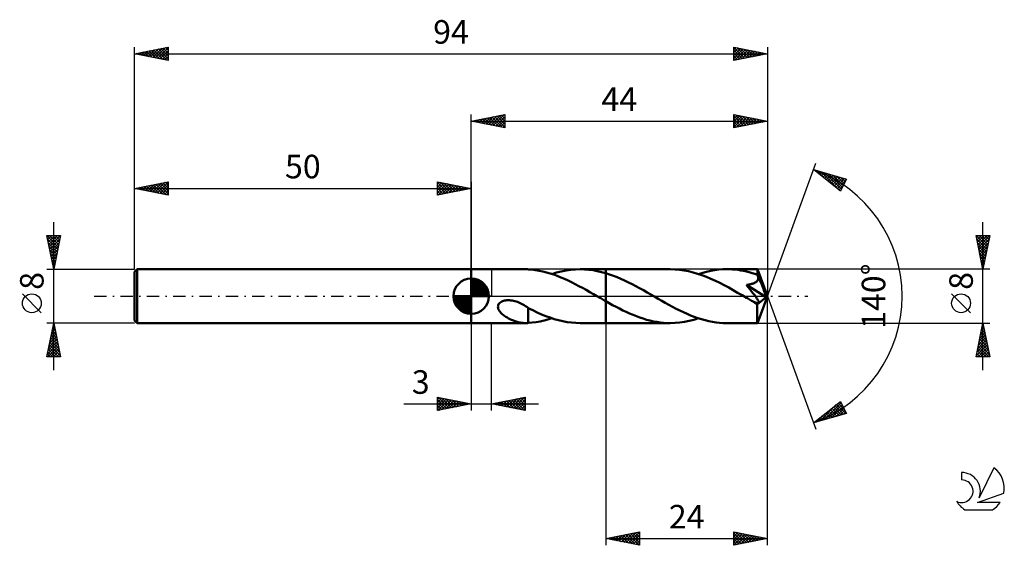
# Model space of a CAD drawing. Units: millimetres. Extents: x -17 to 129, y -37 to 41.
import ezdxf
from ezdxf.enums import TextEntityAlignment as Align

# ---------------------------------------------------------------- set-up
doc = ezdxf.new("R2010")
doc.units = ezdxf.units.MM
doc.header["$LTSCALE"] = 4.6
doc.linetypes.add('LONGDASH_DASH', pattern=[0.85, 0.4, -0.2, 0.05, -0.2])
for name, color, linetype in [('1', 4, 'CONTINUOUS'), ('2', 7, 'CONTINUOUS'), ('4', 2, 'LONGDASH_DASH'), ('CUT', 1, 'CONTINUOUS'), ('NOCUT', 7, 'CONTINUOUS'), ('SK1', 4, 'CONTINUOUS'), ('SK2', 7, 'CONTINUOUS'), ('SK4', 2, 'LONGDASH_DASH'), ('SK6', 5, 'CONTINUOUS')]:
    doc.layers.add(name, color=color, linetype=linetype)
doc.styles.get("Standard").update_dxf_attribs({"font": 'Monospac821 BT'})

msp = doc.modelspace()

# ---------------------------------------------------------------- linework, layer by layer
at = {"layer": '1', "color": 4, "linetype": 'CONTINUOUS', "lineweight": 50}
for p, q in [((50, 4), (58.09, 4)), ((50, -4), (50, 4)), ((58.13, 4), (58.06, 4)), ((58.2, 4), (58.13, 4)), ((58.27, 4), (58.2, 4)), ((58.34, 3.99), (58.27, 4)), ((58.41, 3.99), (58.34, 3.99)), ((58.48, 3.98), (58.41, 3.99)), ((59.02, 3.94), (58.48, 3.98)), ((58.48, 3.98), (58.48, 3.98)), ((59.57, 3.87), (59.02, 3.94)), ((60.11, 3.78), (59.57, 3.87)), ((60.65, 3.67), (60.11, 3.78)), ((61.18, 3.53), (60.65, 3.67)), ((61.72, 3.38), (61.18, 3.53)), ((62.25, 3.2), (61.72, 3.38)), ((61.99, 3.29), (62.68, 3.5)), ((62.78, 3.01), (62.25, 3.2)), ((62.68, 3.5), (63.38, 3.68)), ((63.31, 2.79), (62.78, 3.01)), ((63.38, 3.68), (64.08, 3.82)), ((64.08, 3.82), (64.78, 3.92)), ((64.78, 3.92), (65.48, 3.98)), ((65.48, 3.98), (66.18, 4)), ((66.82, 3.98), (66.18, 4)), ((66.18, 4), (70, 4)), ((67.46, 3.93), (66.82, 3.98)), ((68.09, 3.85), (67.46, 3.93)), ((68.73, 3.73), (68.09, 3.85)), ((69.36, 3.59), (68.73, 3.73)), ((70, 3.41), (69.36, 3.59)), ((79.57, 4), (70, 4)), ((70, 4), (70, 4)), ((70, 3.41), (70, 4)), ((70, -4), (70, 4)), ((70.56, 3.23), (70, 3.41)), ((70, 3.41), (70, 3.41)), ((71.11, 3.03), (70.56, 3.23)), ((71.67, 2.81), (71.11, 3.03)), ((80.25, 3.98), (79.57, 4)), ((80.93, 3.92), (80.25, 3.98)), ((81.6, 3.83), (80.93, 3.92)), ((82.27, 3.7), (81.6, 3.83)), ((82.95, 3.54), (82.27, 3.7)), ((83.61, 3.34), (82.95, 3.54)), ((84.27, 3.12), (83.61, 3.34)), ((83.78, 3.29), (84.38, 3.47)), ((84.93, 2.87), (84.27, 3.12)), ((84.38, 3.47), (84.97, 3.63)), ((84.97, 3.63), (85.57, 3.76)), ((85.57, 3.76), (86.18, 3.87)), ((86.18, 3.87), (86.77, 3.94)), ((86.77, 3.94), (87.37, 3.99)), ((87.37, 3.99), (87.97, 4)), ((88.39, 3.99), (87.97, 4)), ((92.51, 4), (87.97, 4)), ((88.81, 3.97), (88.39, 3.99)), ((89.22, 3.94), (88.81, 3.97)), ((89.64, 3.89), (89.22, 3.94)), ((90.05, 3.82), (89.64, 3.89)), ((90.46, 3.75), (90.05, 3.82)), ((90.88, 3.65), (90.46, 3.75)), ((91.29, 3.55), (90.88, 3.65)), ((91.71, 3.43), (91.29, 3.55)), ((92.13, 3.31), (91.71, 3.43)), ((92.54, 3.16), (92.13, 3.31)), ((92.51, 3.98), (92.51, 4)), ((94, 0), (92.51, 4)), ((92.51, 4), (92.51, 4)), ((92.51, 4), (92.51, 4)), ((92.51, 4), (92.51, 4)), ((92.51, 4), (92.51, 4)), ((92.51, 4), (92.51, 4)), ((92.51, 4), (92.51, 4)), ((92.52, 3.96), (92.51, 3.98)), ((92.52, 3.92), (92.52, 3.96)), ((92.53, 3.88), (92.52, 3.92)), ((92.53, 3.83), (92.53, 3.88)), ((92.53, 3.77), (92.53, 3.83)), ((92.54, 3.7), (92.53, 3.77)), ((92.54, 3.63), (92.54, 3.7)), ((92.54, 3.55), (92.54, 3.63)), ((94, 0), (92.54, 3.55)), ((92.54, 3.16), (92.54, 3.55)), ((92.55, 3.15), (92.54, 3.16)), ((92.56, 3.13), (92.55, 3.15)), ((92.57, 3.11), (92.56, 3.13)), ((92.57, 3.09), (92.57, 3.11)), ((92.58, 3.08), (92.57, 3.09)), ((92.59, 3.06), (92.58, 3.08)), ((92.59, 3.04), (92.59, 3.06)), ((92.61, 2.96), (92.59, 3.04)), ((93.14, 1.73), (92.59, 3.04)), ((92.63, 2.88), (92.61, 2.96)), ((63.85, 2.57), (63.31, 2.79)), ((64.39, 2.32), (63.85, 2.57)), ((64.92, 2.06), (64.39, 2.32)), ((65.45, 1.79), (64.92, 2.06)), ((65.99, 1.51), (65.45, 1.79)), ((66.53, 1.22), (65.99, 1.51)), ((72.23, 2.57), (71.67, 2.81)), ((72.79, 2.32), (72.23, 2.57)), ((73.35, 2.05), (72.79, 2.32)), ((73.9, 1.77), (73.35, 2.05)), ((74.46, 1.48), (73.9, 1.77)), ((75.02, 1.17), (74.46, 1.48)), ((85.59, 2.59), (84.93, 2.87)), ((86.26, 2.29), (85.59, 2.59)), ((86.91, 1.96), (86.26, 2.29)), ((87.57, 1.62), (86.91, 1.96)), ((88.24, 1.27), (87.57, 1.62)), ((90.87, 1.67), (90.99, 1.68)), ((90.98, 1.52), (90.87, 1.67)), ((93.79, -0.17), (90.87, 1.67)), ((91.1, 1.38), (90.98, 1.52)), ((90.99, 1.68), (91.11, 1.7)), ((91.11, 1.7), (91.22, 1.72)), ((91.22, 1.72), (91.33, 1.74)), ((91.33, 1.74), (91.44, 1.76)), ((91.44, 1.76), (91.54, 1.79)), ((91.54, 1.79), (91.64, 1.81)), ((91.64, 1.81), (91.73, 1.84)), ((91.73, 1.84), (91.83, 1.87)), ((91.83, 1.87), (91.92, 1.9)), ((91.92, 1.9), (92.01, 1.94)), ((92.01, 1.94), (92.09, 1.98)), ((92.09, 1.98), (92.18, 2.02)), ((92.18, 2.02), (92.26, 2.07)), ((92.26, 2.07), (92.33, 2.12)), ((92.33, 2.12), (92.4, 2.18)), ((92.4, 2.18), (92.46, 2.24)), ((92.46, 2.24), (92.51, 2.31)), ((92.51, 2.31), (92.56, 2.38)), ((92.56, 2.38), (92.59, 2.46)), ((92.59, 2.46), (92.62, 2.54)), ((92.62, 2.54), (92.63, 2.62)), ((92.64, 2.79), (92.63, 2.88)), ((92.63, 2.62), (92.64, 2.71)), ((92.64, 2.71), (92.64, 2.79)), ((93.39, 1.11), (93.14, 1.73)), ((67.07, 0.93), (66.53, 1.22)), ((67.6, 0.62), (67.07, 0.93)), ((68.14, 0.31), (67.6, 0.62)), ((68.68, 0), (68.14, 0.31)), ((68.75, -0.04), (68.68, 0)), ((75.57, 0.87), (75.02, 1.17)), ((76.12, 0.55), (75.57, 0.87)), ((76.67, 0.24), (76.12, 0.55)), ((77.2, -0.07), (76.67, 0.24)), ((88.9, 0.9), (88.24, 1.27)), ((89.56, 0.52), (88.9, 0.9)), ((90.22, 0.14), (89.56, 0.52)), ((90.88, -0.24), (90.22, 0.14)), ((91.22, 1.25), (91.1, 1.38)), ((91.33, 1.11), (91.22, 1.25)), ((91.44, 0.97), (91.33, 1.11)), ((91.54, 0.84), (91.44, 0.97)), ((91.65, 0.71), (91.54, 0.84)), ((91.75, 0.59), (91.65, 0.71)), ((91.84, 0.47), (91.75, 0.59)), ((91.93, 0.35), (91.84, 0.47)), ((92.02, 0.24), (91.93, 0.35)), ((92.1, 0.13), (92.02, 0.24)), ((92.18, 0.03), (92.1, 0.13)), ((92.25, -0.07), (92.18, 0.03)), ((92.51, -4), (94, 0)), ((93.53, 0.75), (93.39, 1.11)), ((93.62, 0.51), (93.53, 0.75)), ((93.68, 0.33), (93.62, 0.51)), ((93.72, 0.2), (93.68, 0.33)), ((93.76, 0.09), (93.72, 0.2)), ((93.76, 0.05), (93.75, 0.09)), ((94, 0), (93.75, 0.09)), ((93.76, 0.09), (93.75, 0.09)), ((94, 0), (93.76, 0.09)), ((93.77, 0.01), (93.76, 0.05)), ((93.77, -0.03), (93.77, 0.01)), ((53.98, -1.6), (53.99, -1.46)), ((53.99, -1.46), (54.02, -1.32)), ((54.02, -1.32), (54.08, -1.19)), ((54.08, -1.19), (54.17, -1.07)), ((54.17, -1.07), (54.27, -0.97)), ((54.27, -0.97), (54.39, -0.88)), ((54.39, -0.88), (54.53, -0.8)), ((54.53, -0.8), (54.67, -0.74)), ((54.67, -0.74), (54.81, -0.69)), ((54.81, -0.69), (54.97, -0.65)), ((54.97, -0.65), (55.13, -0.62)), ((55.13, -0.62), (55.31, -0.6)), ((55.31, -0.6), (55.5, -0.6)), ((55.69, -0.6), (55.5, -0.6)), ((55.88, -0.62), (55.69, -0.6)), ((56.07, -0.64), (55.88, -0.62)), ((56.26, -0.68), (56.07, -0.64)), ((56.47, -0.73), (56.26, -0.68)), ((56.67, -0.79), (56.47, -0.73)), ((56.88, -0.86), (56.67, -0.79)), ((57.08, -0.94), (56.88, -0.86)), ((57.28, -1.03), (57.08, -0.94)), ((57.48, -1.13), (57.28, -1.03)), ((57.68, -1.23), (57.48, -1.13)), ((57.88, -1.35), (57.68, -1.23)), ((58.08, -1.47), (57.88, -1.35)), ((68.82, -0.08), (68.75, -0.04)), ((68.88, -0.12), (68.82, -0.08)), ((68.95, -0.16), (68.88, -0.12)), ((69.02, -0.2), (68.95, -0.16)), ((69.09, -0.23), (69.02, -0.2)), ((69.24, -0.32), (69.09, -0.23)), ((69.39, -0.41), (69.24, -0.32)), ((69.54, -0.5), (69.39, -0.41)), ((69.7, -0.58), (69.54, -0.5)), ((69.85, -0.67), (69.7, -0.58)), ((70, -0.75), (69.85, -0.67)), ((70, -0.75), (70, -0.75)), ((70, -0.75), (70, -0.75)), ((70.51, -1.04), (70, -0.75)), ((70, -4), (70, -0.75)), ((71.01, -1.32), (70.51, -1.04)), ((71.51, -1.59), (71.01, -1.32)), ((77.75, -0.38), (77.2, -0.07)), ((78.29, -0.69), (77.75, -0.38)), ((78.82, -1), (78.29, -0.69)), ((79.36, -1.29), (78.82, -1)), ((79.9, -1.58), (79.36, -1.29)), ((91.03, -0.32), (90.88, -0.24)), ((91.19, -0.41), (91.03, -0.32)), ((91.34, -0.5), (91.19, -0.41)), ((91.5, -0.59), (91.34, -0.5)), ((91.65, -0.67), (91.5, -0.59)), ((91.8, -0.76), (91.65, -0.67)), ((91.89, -0.8), (91.8, -0.76)), ((91.98, -0.85), (91.89, -0.8)), ((92.06, -0.89), (91.98, -0.85)), ((92.15, -0.93), (92.06, -0.89)), ((92.23, -0.96), (92.15, -0.93)), ((92.31, -0.99), (92.23, -0.96)), ((92.32, -0.16), (92.25, -0.07)), ((92.39, -1.01), (92.31, -0.99)), ((92.38, -0.25), (92.32, -0.16)), ((92.43, -0.33), (92.38, -0.25)), ((92.46, -1.03), (92.39, -1.01)), ((92.49, -0.41), (92.43, -0.33)), ((92.54, -1.04), (92.46, -1.03)), ((92.46, -1.48), (92.47, -1.23)), ((92.47, -1.23), (93.79, -0.17)), ((92.54, -0.49), (92.49, -0.41)), ((92.58, -0.57), (92.54, -0.49)), ((92.6, -1.04), (92.54, -1.04)), ((92.62, -0.64), (92.58, -0.57)), ((92.6, -1.04), (92.65, -1.03)), ((92.66, -0.71), (92.62, -0.64)), ((92.65, -1.03), (92.69, -1.01)), ((92.69, -0.79), (92.66, -0.71)), ((92.71, -0.85), (92.69, -0.79)), ((92.69, -1.01), (92.71, -0.96)), ((92.71, -0.91), (92.71, -0.85)), ((92.71, -0.96), (92.71, -0.91)), ((93.78, -0.07), (93.77, -0.03)), ((93.79, -0.1), (93.78, -0.07)), ((93.79, -0.13), (93.79, -0.1)), ((93.79, -0.17), (93.79, -0.13)), ((53.99, -1.74), (53.98, -1.6)), ((54.03, -1.87), (53.99, -1.74)), ((54.08, -2), (54.03, -1.87)), ((54.15, -2.12), (54.08, -2)), ((54.22, -2.23), (54.15, -2.12)), ((54.31, -2.34), (54.22, -2.23)), ((54.4, -2.45), (54.31, -2.34)), ((54.5, -2.55), (54.4, -2.45)), ((54.61, -2.66), (54.5, -2.55)), ((54.73, -2.76), (54.61, -2.66)), ((54.86, -2.86), (54.73, -2.76)), ((54.99, -2.95), (54.86, -2.86)), ((58.28, -1.59), (58.08, -1.47)), ((58.48, -1.72), (58.28, -1.59)), ((58.48, -2.02), (58.48, -1.72)), ((59.13, -2.1), (58.48, -1.77)), ((58.48, -2.02), (58.48, -2.02)), ((58.48, -2.02), (58.48, -2.02)), ((58.48, -2.02), (58.48, -2.02)), ((58.48, -2.02), (58.48, -2.02)), ((58.48, -2.02), (58.48, -2.02)), ((58.48, -2.02), (58.48, -2.02)), ((58.48, -2.1), (58.48, -2.02)), ((58.48, -2.18), (58.48, -2.1)), ((58.48, -2.27), (58.48, -2.18)), ((58.48, -2.36), (58.48, -2.27)), ((58.48, -2.45), (58.48, -2.36)), ((58.48, -2.55), (58.48, -2.45)), ((58.48, -2.65), (58.48, -2.55)), ((58.48, -2.75), (58.48, -2.65)), ((58.48, -2.85), (58.48, -2.75)), ((58.48, -2.96), (58.48, -2.85)), ((59.78, -2.41), (59.13, -2.1)), ((60.42, -2.7), (59.78, -2.41)), ((61.07, -2.96), (60.42, -2.7)), ((72.02, -1.85), (71.51, -1.59)), ((72.53, -2.11), (72.02, -1.85)), ((73.03, -2.35), (72.53, -2.11)), ((73.53, -2.57), (73.03, -2.35)), ((74.03, -2.79), (73.53, -2.57)), ((74.53, -2.99), (74.03, -2.79)), ((80.44, -1.86), (79.9, -1.58)), ((80.98, -2.13), (80.44, -1.86)), ((81.52, -2.39), (80.98, -2.13)), ((82.05, -2.63), (81.52, -2.39)), ((82.59, -2.85), (82.05, -2.63)), ((83.13, -3.06), (82.59, -2.85)), ((92.46, -1.72), (92.46, -1.48)), ((92.46, -1.95), (92.46, -1.72)), ((92.46, -2.17), (92.46, -1.95)), ((92.47, -2.39), (92.46, -2.17)), ((92.47, -2.6), (92.47, -2.39)), ((92.47, -2.8), (92.47, -2.6)), ((92.47, -2.98), (92.47, -2.8)), ((50, -4), (58.09, -4)), ((55.13, -3.05), (54.99, -2.95)), ((55.27, -3.14), (55.13, -3.05)), ((55.41, -3.22), (55.27, -3.14)), ((55.55, -3.3), (55.41, -3.22)), ((55.69, -3.37), (55.55, -3.3)), ((55.83, -3.44), (55.69, -3.37)), ((55.98, -3.51), (55.83, -3.44)), ((56.12, -3.57), (55.98, -3.51)), ((56.26, -3.63), (56.12, -3.57)), ((56.4, -3.68), (56.26, -3.63)), ((56.55, -3.73), (56.4, -3.68)), ((56.69, -3.78), (56.55, -3.73)), ((56.83, -3.82), (56.69, -3.78)), ((56.97, -3.86), (56.83, -3.82)), ((57.11, -3.89), (56.97, -3.86)), ((57.25, -3.92), (57.11, -3.89)), ((57.39, -3.95), (57.25, -3.92)), ((57.53, -3.97), (57.39, -3.95)), ((57.67, -3.98), (57.53, -3.97)), ((57.8, -3.99), (57.67, -3.98)), ((57.93, -4), (57.8, -3.99)), ((58.06, -4), (57.93, -4)), ((58.06, -4), (58.13, -4)), ((58.13, -4), (58.2, -4)), ((58.2, -4), (58.27, -4)), ((58.27, -4), (58.34, -3.99)), ((58.34, -3.99), (58.41, -3.99)), ((58.41, -3.99), (58.48, -3.98)), ((58.48, -3.07), (58.48, -2.96)), ((58.48, -3.18), (58.48, -3.07)), ((58.48, -3.29), (58.48, -3.18)), ((58.48, -3.4), (58.48, -3.29)), ((58.48, -3.52), (58.48, -3.4)), ((58.48, -3.63), (58.48, -3.52)), ((58.48, -3.75), (58.48, -3.63)), ((58.48, -3.87), (58.48, -3.75)), ((58.48, -3.98), (58.48, -3.87)), ((58.48, -3.98), (59.06, -3.93)), ((59.06, -3.93), (59.65, -3.86)), ((59.65, -3.86), (60.24, -3.75)), ((60.24, -3.75), (60.82, -3.62)), ((60.82, -3.62), (61.4, -3.47)), ((61.71, -3.19), (61.07, -2.96)), ((61.4, -3.47), (61.99, -3.29)), ((62.34, -3.4), (61.71, -3.19)), ((62.98, -3.58), (62.34, -3.4)), ((63.62, -3.73), (62.98, -3.58)), ((64.26, -3.85), (63.62, -3.73)), ((64.9, -3.93), (64.26, -3.85)), ((65.54, -3.98), (64.9, -3.93)), ((66.18, -4), (65.54, -3.98)), ((66.18, -4), (70, -4)), ((70, -4), (70, -4)), ((70, -4), (79.57, -4)), ((75.04, -3.17), (74.53, -2.99)), ((75.54, -3.34), (75.04, -3.17)), ((76.04, -3.49), (75.54, -3.34)), ((76.55, -3.63), (76.04, -3.49)), ((77.05, -3.74), (76.55, -3.63)), ((77.56, -3.83), (77.05, -3.74)), ((78.07, -3.91), (77.56, -3.83)), ((78.57, -3.96), (78.07, -3.91)), ((79.07, -3.99), (78.57, -3.96)), ((79.57, -4), (79.07, -3.99)), ((79.57, -4), (80.27, -3.98)), ((80.27, -3.98), (80.97, -3.92)), ((80.97, -3.92), (81.67, -3.82)), ((81.67, -3.82), (82.37, -3.68)), ((82.37, -3.68), (83.07, -3.5)), ((83.07, -3.5), (83.78, -3.29)), ((83.67, -3.25), (83.13, -3.06)), ((84.21, -3.42), (83.67, -3.25)), ((84.74, -3.57), (84.21, -3.42)), ((85.28, -3.7), (84.74, -3.57)), ((85.82, -3.81), (85.28, -3.7)), ((86.36, -3.89), (85.82, -3.81)), ((86.9, -3.95), (86.36, -3.89)), ((87.44, -3.99), (86.9, -3.95)), ((87.97, -4), (87.44, -3.99)), ((87.97, -4), (92.51, -4)), ((92.47, -3.16), (92.47, -2.98)), ((92.47, -3.31), (92.47, -3.16)), ((92.48, -3.46), (92.47, -3.31)), ((92.48, -3.58), (92.48, -3.46)), ((92.48, -3.69), (92.48, -3.58)), ((92.49, -3.78), (92.48, -3.69)), ((92.49, -3.86), (92.49, -3.78)), ((92.49, -3.92), (92.49, -3.86)), ((92.5, -3.96), (92.49, -3.92)), ((92.5, -3.99), (92.5, -3.96)), ((92.51, -4), (92.5, -3.99)), ((92.51, -4), (92.51, -4)), ((92.51, -4), (92.51, -4)), ((92.51, -4), (92.51, -4)), ((92.51, -4), (92.51, -4)), ((92.51, -4), (92.51, -4)), ((92.51, -4), (92.51, -4))]:
    msp.add_line(p, q, dxfattribs=at)
msp.add_ellipse((94, 0), major_axis=(-5.65, 3.68), ratio=0.278612, start_param=1.357587, end_param=1.479765, dxfattribs=at)
at = {"layer": '2', "color": 7, "linetype": 'CONTINUOUS', "lineweight": 25}
for p, q in [((50, 4), (50, 27)), ((50, 26), (55, 27)), ((51.16, 25.77), (51.74, 26.35)), ((51.51, 25.7), (52.27, 26.45)), ((51.67, 26.33), (52.5, 25.5)), ((51.87, 25.63), (52.8, 26.56)), ((52.02, 26.4), (53.03, 25.39)), ((52.22, 25.56), (53.33, 26.67)), ((52.37, 26.47), (53.56, 25.29)), ((52.57, 25.49), (53.86, 26.77)), ((52.73, 26.55), (54.09, 25.18)), ((52.93, 25.41), (54.39, 26.88)), ((53.08, 26.62), (54.62, 25.08)), ((53.28, 25.34), (54.92, 26.98)), ((53.44, 26.69), (55, 25.12)), ((53.64, 25.27), (55, 26.64)), ((53.79, 26.76), (55, 25.55)), ((54.14, 26.83), (55, 25.97)), ((54.5, 26.9), (55, 26.4)), ((54.85, 26.97), (55, 26.82)), ((55, 27), (55, 25)), ((89, 25), (89, 27)), ((89, 27), (94, 26)), ((89, 26.78), (89.19, 26.96)), ((89, 26.35), (89.54, 26.89)), ((89, 25.93), (89.89, 26.82)), ((89, 26.76), (90.47, 25.29)), ((89, 25.5), (90.25, 26.75)), ((89, 25.08), (90.6, 26.68)), ((89, 26.34), (90.11, 25.22)), ((89.23, 26.95), (90.82, 25.36)), ((89.43, 25.09), (90.95, 26.61)), ((89.76, 26.85), (91.17, 25.43)), ((89.96, 25.19), (91.31, 26.54)), ((90.29, 26.74), (91.53, 25.51)), ((90.49, 25.3), (91.66, 26.47)), ((90.82, 26.64), (91.88, 25.58)), ((91.02, 25.4), (92.02, 26.4)), ((91.35, 26.53), (92.24, 25.65)), ((91.55, 25.51), (92.37, 26.33)), ((91.88, 26.42), (92.59, 25.72)), ((94, 27), (94, 0)), ((50, 26), (94, 26)), ((55, 25), (50, 26)), ((50.1, 25.98), (50.15, 26.03)), ((50.25, 26.05), (50.38, 25.92)), ((50.45, 25.91), (50.68, 26.14)), ((50.61, 26.12), (50.91, 25.82)), ((50.81, 25.84), (51.21, 26.24)), ((50.96, 26.19), (51.44, 25.71)), ((51.31, 26.26), (51.97, 25.61)), ((53.99, 25.2), (55, 26.21)), ((54.34, 25.13), (55, 25.79)), ((54.7, 25.06), (55, 25.36)), ((94, 26), (89, 25)), ((89, 25.91), (89.76, 25.15)), ((89, 25.49), (89.41, 25.08)), ((89, 25.06), (89.05, 25.01)), ((92.08, 25.62), (92.72, 26.26)), ((92.41, 26.32), (92.94, 25.79)), ((92.61, 25.72), (93.08, 26.18)), ((92.94, 26.21), (93.3, 25.86)), ((93.14, 25.83), (93.43, 26.11)), ((93.47, 26.11), (93.65, 25.93)), ((93.67, 25.93), (93.78, 26.04)), ((94, 0), (101.18, 19.73)), ((100.84, 18.79), (105.75, 17.4)), ((104.83, 15.62), (100.84, 18.79)), ((101.08, 18.61), (101.17, 18.7)), ((101.31, 18.42), (101.5, 18.61)), ((101.36, 18.65), (102.64, 17.36)), ((101.55, 18.23), (101.83, 18.51)), ((101.78, 18.04), (102.16, 18.42)), ((101.95, 18.48), (104.71, 15.71)), ((102.02, 17.86), (102.49, 18.32)), ((102.26, 17.67), (102.82, 18.23)), ((102.49, 17.48), (103.15, 18.14)), ((102.54, 18.31), (104.97, 15.88)), ((102.73, 17.29), (103.48, 18.04)), ((102.97, 17.1), (103.81, 17.95)), ((103.13, 18.14), (105.11, 16.17)), ((103.2, 16.92), (104.14, 17.86)), ((103.44, 16.73), (104.47, 17.76)), ((103.68, 16.54), (104.8, 17.67)), ((103.73, 17.97), (105.26, 16.45)), ((103.91, 16.35), (105.13, 17.57)), ((104.32, 17.8), (105.4, 16.73)), ((104.91, 17.64), (105.54, 17.01)), ((104.15, 16.16), (105.46, 17.48)), ((104.38, 15.98), (105.68, 17.27)), ((104.62, 15.79), (105.23, 16.4)), ((105.75, 17.4), (104.83, 15.62)), ((105.51, 17.47), (105.69, 17.29)), ((126, -11), (126, 11)), ((126, 4), (125, 9)), ((125, 9), (127, 9)), ((125, 9), (126.67, 7.34)), ((125.06, 8.71), (125.34, 9)), ((125.13, 8.36), (125.77, 9)), ((125.2, 8.01), (126.19, 9)), ((125.27, 7.65), (126.62, 9)), ((125.34, 7.3), (126.99, 8.95)), ((125.43, 9), (126.74, 7.69)), ((125.85, 9), (126.81, 8.04)), ((127, 9), (126, 4)), ((126.28, 9), (126.88, 8.4)), ((126.7, 9), (126.95, 8.75)), ((125.1, 8.48), (126.6, 6.98)), ((125.21, 7.94), (126.53, 6.63)), ((125.32, 7.41), (126.46, 6.28)), ((125.41, 6.95), (126.88, 8.42)), ((125.48, 6.59), (126.78, 7.89)), ((125.55, 6.24), (126.67, 7.36)), ((125.42, 6.88), (126.38, 5.92)), ((125.53, 6.35), (126.31, 5.57)), ((125.62, 5.89), (126.57, 6.83)), ((125.69, 5.53), (126.46, 6.3)), ((125.64, 5.82), (126.24, 5.22)), ((125.74, 5.29), (126.17, 4.86)), ((125.76, 5.18), (126.35, 5.77)), ((125.83, 4.83), (126.25, 5.24)), ((125.85, 4.76), (126.1, 4.51)), ((125.91, 4.47), (126.14, 4.71)), ((127, 4), (92.54, 4)), ((125.95, 4.23), (126.03, 4.15)), ((125.98, 4.12), (126.04, 4.18)), ((94, -37), (94, 0)), ((94, 0), (101.18, -19.73)), ((124.15, -2.45), (121.35, 0.35)), ((50, -4), (50, -17)), ((53, -17), (53, -4)), ((70, -4), (70, -37)), ((92.54, -4), (127, -4)), ((125, -9), (126, -4)), ((125.88, -4.58), (126.08, -4.39)), ((125.95, -4.25), (126.07, -4.37)), ((125.99, -4.05), (126.01, -4.03)), ((126, -4), (127, -9)), ((125.46, -6.7), (126.36, -5.8)), ((125.57, -6.17), (126.29, -5.45)), ((125.67, -5.64), (126.22, -5.09)), ((125.67, -5.66), (126.5, -6.5)), ((125.74, -5.31), (126.39, -5.97)), ((125.78, -5.11), (126.15, -4.74)), ((125.81, -4.96), (126.29, -5.43)), ((125.88, -4.6), (126.18, -4.9)), ((125.04, -8.82), (126.64, -7.21)), ((125.14, -8.29), (126.57, -6.86)), ((125.25, -7.76), (126.5, -6.51)), ((125.35, -7.23), (126.43, -6.15)), ((125.38, -7.08), (126.92, -8.62)), ((125.46, -6.72), (126.82, -8.09)), ((125.53, -6.37), (126.71, -7.56)), ((125.6, -6.02), (126.61, -7.03)), ((125.1, -8.49), (125.61, -9)), ((125.17, -8.14), (126.03, -9)), ((125.24, -7.79), (126.46, -9)), ((125.28, -9), (126.71, -7.57)), ((125.31, -7.43), (126.88, -9)), ((125.71, -9), (126.78, -7.92)), ((126.13, -9), (126.86, -8.28)), ((126.55, -9), (126.93, -8.63)), ((127, -9), (125, -9)), ((125.03, -8.85), (125.19, -9)), ((126.98, -9), (127, -8.98)), ((40.02, -16), (60, -16)), ((45, -17), (45, -15)), ((45, -15), (50, -16)), ((45, -15.35), (45.29, -15.06)), ((45, -15.77), (45.64, -15.13)), ((45, -16.2), (46, -15.2)), ((45, -16.62), (46.35, -15.27)), ((45, -15.35), (46.38, -16.73)), ((45, -15.77), (46.02, -16.8)), ((50, -16), (45, -17)), ((45.05, -16.99), (46.7, -15.34)), ((45.1, -15.02), (46.73, -16.65)), ((45.58, -16.88), (47.06, -15.41)), ((45.63, -15.13), (47.09, -16.58)), ((46.12, -16.78), (47.41, -15.48)), ((46.16, -15.23), (47.44, -16.51)), ((46.65, -16.67), (47.76, -15.55)), ((46.69, -15.34), (47.79, -16.44)), ((47.18, -16.57), (48.12, -15.62)), ((47.22, -15.44), (48.15, -16.37)), ((47.71, -16.46), (48.47, -15.69)), ((47.75, -15.55), (48.5, -16.3)), ((48.24, -16.35), (48.82, -15.77)), ((48.28, -15.66), (48.85, -16.23)), ((48.77, -16.25), (49.18, -15.84)), ((48.81, -15.76), (49.21, -16.16)), ((49.3, -16.14), (49.53, -15.91)), ((49.34, -15.87), (49.56, -16.09)), ((49.83, -16.04), (49.88, -15.98)), ((49.87, -15.97), (49.91, -16.02)), ((53, -16), (58, -15)), ((58, -17), (53, -16)), ((53.11, -16.02), (53.17, -15.97)), ((53.14, -15.97), (53.21, -16.04)), ((53.47, -16.09), (53.7, -15.86)), ((53.49, -15.9), (53.74, -16.15)), ((53.82, -16.16), (54.23, -15.76)), ((53.85, -15.83), (54.27, -16.25)), ((54.17, -16.24), (54.76, -15.65)), ((54.2, -15.76), (54.8, -16.36)), ((54.53, -16.31), (55.29, -15.54)), ((54.55, -15.69), (55.33, -16.47)), ((54.88, -16.38), (55.82, -15.44)), ((54.91, -15.62), (55.86, -16.57)), ((55.23, -16.45), (56.35, -15.33)), ((55.26, -15.55), (56.39, -16.68)), ((55.59, -16.52), (56.88, -15.22)), ((55.62, -15.48), (56.92, -16.79)), ((55.94, -16.59), (57.41, -15.12)), ((55.97, -15.41), (57.45, -16.89)), ((56.29, -16.66), (57.94, -15.01)), ((56.32, -15.34), (57.98, -17)), ((56.65, -16.73), (58, -15.38)), ((56.68, -15.27), (58, -16.59)), ((57, -16.8), (58, -15.8)), ((57.03, -15.19), (58, -16.17)), ((57.38, -15.12), (58, -15.74)), ((57.74, -15.05), (58, -15.32)), ((58, -15), (58, -17)), ((100.84, -18.79), (104.83, -15.62)), ((102.4, -18.35), (104.93, -15.82)), ((104.26, -16.08), (105.62, -17.44)), ((104.5, -15.89), (105.47, -16.86)), ((104.73, -15.7), (105.02, -15.99)), ((104.83, -15.62), (105.75, -17.4)), ((45, -16.2), (45.67, -16.87)), ((45, -16.62), (45.32, -16.94)), ((57.35, -16.87), (58, -16.23)), ((57.71, -16.94), (58, -16.65)), ((105.75, -17.4), (100.84, -18.79)), ((101.81, -18.52), (104.22, -16.11)), ((102.6, -17.39), (103.31, -18.09)), ((102.84, -17.2), (103.64, -18)), ((102.99, -18.18), (105.08, -16.1)), ((103.08, -17.02), (103.97, -17.9)), ((103.31, -16.83), (104.3, -17.81)), ((103.55, -16.64), (104.63, -17.72)), ((103.58, -18.01), (105.22, -16.38)), ((103.79, -16.45), (104.96, -17.62)), ((104.02, -16.26), (105.29, -17.53)), ((104.18, -17.85), (105.36, -16.66)), ((104.77, -17.68), (105.51, -16.94)), ((105.36, -17.51), (105.65, -17.22)), ((100.95, -18.71), (100.99, -18.75)), ((101.19, -18.52), (101.32, -18.66)), ((101.21, -18.69), (102.14, -17.76)), ((101.42, -18.33), (101.65, -18.56)), ((101.66, -18.14), (101.99, -18.47)), ((101.9, -17.95), (102.32, -18.37)), ((102.13, -17.77), (102.65, -18.28)), ((102.37, -17.58), (102.98, -18.19)), ((70, -36), (75, -35)), ((73.37, -36.67), (75, -35.04)), ((74.71, -35.06), (75, -35.35)), ((75, -35), (75, -37)), ((89, -37), (89, -35)), ((89, -35), (94, -36)), ((89, -35.28), (89.23, -35.05)), ((89.3, -35.06), (90.87, -36.63)), ((70, -36), (94, -36)), ((75, -37), (70, -36)), ((70.12, -35.98), (70.17, -36.03)), ((70.19, -36.04), (70.28, -35.94)), ((70.47, -35.91), (70.7, -36.14)), ((70.54, -36.11), (70.81, -35.84)), ((70.82, -35.84), (71.23, -36.25)), ((70.89, -36.18), (71.34, -35.73)), ((71.18, -35.76), (71.76, -36.35)), ((71.25, -36.25), (71.87, -35.63)), ((71.53, -35.69), (72.29, -36.46)), ((71.6, -36.32), (72.4, -35.52)), ((71.88, -35.62), (72.83, -36.57)), ((71.95, -36.39), (72.93, -35.41)), ((72.24, -35.55), (73.36, -36.67)), ((72.31, -36.46), (73.46, -35.31)), ((72.59, -35.48), (73.89, -36.78)), ((72.66, -36.53), (73.99, -35.2)), ((72.94, -35.41), (74.42, -36.88)), ((73.01, -36.6), (74.52, -35.1)), ((73.3, -35.34), (74.95, -36.99)), ((73.65, -35.27), (75, -36.62)), ((73.72, -36.74), (75, -35.46)), ((74, -35.2), (75, -36.19)), ((74.07, -36.81), (75, -35.89)), ((74.36, -35.13), (75, -35.77)), ((74.43, -36.89), (75, -36.31)), ((89, -35.71), (89.59, -35.12)), ((89, -35.18), (90.52, -36.7)), ((89, -36.13), (89.94, -35.19)), ((89, -36.55), (90.3, -35.26)), ((89, -36.98), (90.65, -35.33)), ((89, -35.61), (90.16, -36.77)), ((94, -36), (89, -37)), ((89, -36.03), (89.81, -36.84)), ((89, -36.45), (89.45, -36.91)), ((89.5, -36.9), (91, -35.4)), ((89.83, -35.17), (91.22, -36.56)), ((90.03, -36.79), (91.36, -35.47)), ((90.36, -35.27), (91.58, -36.48)), ((90.56, -36.69), (91.71, -35.54)), ((90.89, -35.38), (91.93, -36.41)), ((91.1, -36.58), (92.06, -35.61)), ((91.42, -35.48), (92.28, -36.34)), ((91.63, -36.47), (92.42, -35.68)), ((91.95, -35.59), (92.64, -36.27)), ((92.16, -36.37), (92.77, -35.75)), ((92.49, -35.7), (92.99, -36.2)), ((92.69, -36.26), (93.12, -35.82)), ((93.02, -35.8), (93.34, -36.13)), ((93.22, -36.16), (93.48, -35.9)), ((93.55, -35.91), (93.7, -36.06)), ((93.75, -36.05), (93.83, -35.97)), ((74.78, -36.96), (75, -36.74)), ((89, -36.88), (89.1, -36.98))]:
    msp.add_line(p, q, dxfattribs=at)
msp.add_circle((122.75, -1.05), 1.4, dxfattribs=at)
msp.add_arc((94, 0), 20, 290, 70, dxfattribs=at)
at = {"layer": '4', "color": 2, "linetype": 'LONGDASH_DASH', "lineweight": 25}
msp.add_line((50, 0), (94, 0), dxfattribs=at)
at = {"layer": 'CUT', "color": 1, "linetype": 'CONTINUOUS', "lineweight": 25}
for p, q in [((92.54, 4), (70, 4)), ((70, 4), (70, 0)), ((94, 0), (92.54, 4)), ((70, 0), (94, 0))]:
    msp.add_line(p, q, dxfattribs=at)
at = {"layer": 'NOCUT', "color": 7, "linetype": 'CONTINUOUS', "lineweight": 25}
for p, q in [((50, 0), (50, 4)), ((50, 4), (53, 4)), ((70, 4), (53, 4)), ((53, 4), (53, 0)), ((70, 0), (70, 4)), ((70, 4), (70, 4)), ((70, 4), (70, 0)), ((70, 4), (70, 0)), ((53, 0), (50, 0)), ((53, 0), (70, 0))]:
    msp.add_line(p, q, dxfattribs=at)
at = {"layer": 'SK1', "color": 4, "linetype": 'CONTINUOUS', "lineweight": 50}
for p, q in [((0.4, 4), (0, 3.6)), ((0, 3.6), (0, -3.6)), ((50, 4), (0.4, 4)), ((0.4, 4), (0.4, -4)), ((50, 0), (50, 2.62)), ((50, 2.56), (50.07, 2.62)), ((50, 2.19), (50.41, 2.59)), ((50, 2.56), (52.56, 0)), ((50, 1.81), (50.71, 2.53)), ((50, 1.44), (50.99, 2.43)), ((50, 1.07), (51.24, 2.31)), ((50, 2.19), (52.19, 0)), ((50, 0.7), (51.47, 2.17)), ((50, 0.33), (51.68, 2.01)), ((50, 1.81), (51.81, 0)), ((50.04, 0), (51.88, 1.83)), ((50.32, 2.6), (52.6, 0.32)), ((50.41, 0), (52.05, 1.64)), ((50.8, 2.5), (52.5, 0.8)), ((51.56, 2.11), (52.11, 1.56)), ((50, 0), (47.38, 0)), ((47.38, -0.07), (47.44, 0)), ((47.41, -0.41), (47.81, 0)), ((47.47, -0.71), (48.19, 0)), ((47.57, -0.99), (48.56, 0)), ((47.69, -1.24), (48.93, 0)), ((47.73, 0), (50, -2.27)), ((47.83, -1.47), (49.3, 0)), ((47.99, -1.68), (49.67, 0)), ((48.1, 0), (50, -1.9)), ((48.47, 0), (50, -1.53)), ((48.84, 0), (50, -1.16)), ((49.22, 0), (50, -0.78)), ((49.59, 0), (50, -0.41)), ((49.96, 0), (50, -0.04)), ((50, 1.44), (51.44, 0)), ((50, 1.07), (51.07, 0)), ((50, 0.7), (50.7, 0)), ((50, 0.33), (50.33, 0)), ((50, 0), (52.62, 0)), ((50, -2.62), (50, 0)), ((50.78, 0), (52.21, 1.42)), ((51.16, 0), (52.34, 1.19)), ((51.53, 0), (52.45, 0.93)), ((51.9, 0), (52.54, 0.65)), ((52.27, 0), (52.6, 0.33)), ((47.38, -0.02), (49.98, -2.62)), ((47.41, -0.42), (49.58, -2.59)), ((47.55, -0.93), (49.07, -2.45)), ((48.17, -1.88), (50, -0.04)), ((48.36, -2.05), (50, -0.41)), ((48.58, -2.21), (50, -0.78)), ((48.81, -2.34), (50, -1.16)), ((49.07, -2.45), (50, -1.53)), ((49.35, -2.54), (50, -1.9)), ((49.67, -2.6), (50, -2.27)), ((0, -3.6), (0.4, -4)), ((0.4, -4), (50, -4))]:
    msp.add_line(p, q, dxfattribs=at)
for start, end in [(90, 180), (0, 90), (180, 270), (270, 0)]:
    msp.add_arc((50, 0), 2.62, start, end, dxfattribs=at)
at = {"layer": 'SK2', "color": 7, "linetype": 'CONTINUOUS', "lineweight": 25}
for p, q in [((0, 8), (0, 37)), ((0, 36), (5, 37)), ((2.02, 35.6), (3.02, 36.6)), ((2.37, 35.53), (3.56, 36.71)), ((2.72, 35.46), (4.09, 36.82)), ((2.84, 36.57), (4.26, 35.15)), ((3.08, 35.38), (4.62, 36.92)), ((3.2, 36.64), (4.79, 35.04)), ((3.43, 35.31), (5, 36.88)), ((3.55, 36.71), (5, 35.26)), ((3.9, 36.78), (5, 35.68)), ((4.26, 36.85), (5, 36.11)), ((4.61, 36.92), (5, 36.53)), ((4.96, 36.99), (5, 36.96)), ((5, 37), (5, 35)), ((89, 35), (89, 37)), ((89, 37), (94, 36)), ((89, 36.94), (90.62, 35.32)), ((89, 36.59), (89.34, 36.93)), ((89, 36.17), (89.69, 36.86)), ((89, 35.74), (90.05, 36.79)), ((89, 35.32), (90.4, 36.72)), ((89.13, 35.03), (90.75, 36.65)), ((89.46, 36.91), (90.97, 35.39)), ((89.66, 35.13), (91.11, 36.58)), ((89.99, 36.8), (91.33, 35.47)), ((90.52, 36.7), (91.68, 35.54)), ((91.05, 36.59), (92.03, 35.61)), ((94, 37), (94, 0)), ((0, 36), (94, 36)), ((5, 35), (0, 36)), ((0.01, 36), (0.02, 36)), ((0.25, 35.95), (0.37, 36.07)), ((0.37, 36.07), (0.55, 35.89)), ((0.6, 35.88), (0.9, 36.18)), ((0.72, 36.14), (1.08, 35.78)), ((0.96, 35.81), (1.43, 36.29)), ((1.08, 36.22), (1.61, 35.68)), ((1.31, 35.74), (1.96, 36.39)), ((1.43, 36.29), (2.14, 35.57)), ((1.66, 35.67), (2.49, 36.5)), ((1.78, 36.36), (2.67, 35.47)), ((2.14, 36.43), (3.2, 35.36)), ((2.49, 36.5), (3.73, 35.25)), ((3.78, 35.24), (5, 36.46)), ((4.14, 35.17), (5, 36.03)), ((4.49, 35.1), (5, 35.61)), ((4.85, 35.03), (5, 35.19)), ((89, 36.52), (90.27, 35.25)), ((89, 36.09), (89.91, 35.18)), ((94, 36), (89, 35)), ((89, 35.67), (89.56, 35.11)), ((89, 35.25), (89.21, 35.04)), ((90.19, 35.24), (91.46, 36.51)), ((90.72, 35.34), (91.81, 36.44)), ((91.25, 35.45), (92.17, 36.37)), ((91.58, 36.48), (92.39, 35.68)), ((91.78, 35.56), (92.52, 36.3)), ((92.11, 36.38), (92.74, 35.75)), ((92.31, 35.66), (92.87, 36.23)), ((92.64, 36.27), (93.09, 35.82)), ((92.84, 35.77), (93.23, 36.15)), ((93.17, 36.17), (93.45, 35.89)), ((93.37, 35.87), (93.58, 36.08)), ((93.7, 36.06), (93.8, 35.96)), ((93.9, 35.98), (93.94, 36.01)), ((0, 4), (0, 17)), ((0, 16), (5, 17)), ((0.55, 15.89), (0.83, 16.17)), ((0.67, 16.14), (1.01, 15.8)), ((0.91, 15.82), (1.36, 16.27)), ((1.03, 16.21), (1.54, 15.69)), ((1.26, 15.75), (1.89, 16.38)), ((1.38, 16.28), (2.07, 15.59)), ((1.61, 15.68), (2.42, 16.48)), ((1.73, 16.35), (2.6, 15.48)), ((1.97, 15.61), (2.95, 16.59)), ((2.09, 16.42), (3.13, 15.37)), ((2.32, 15.54), (3.48, 16.7)), ((2.44, 16.49), (3.66, 15.27)), ((2.67, 15.47), (4.01, 16.8)), ((2.79, 16.56), (4.19, 15.16)), ((3.03, 15.4), (4.54, 16.91)), ((3.15, 16.63), (4.72, 15.06)), ((3.38, 15.32), (5, 16.94)), ((3.5, 16.7), (5, 15.2)), ((3.74, 15.25), (5, 16.52)), ((3.85, 16.77), (5, 15.63)), ((4.09, 15.18), (5, 16.09)), ((4.21, 16.84), (5, 16.05)), ((4.56, 16.91), (5, 16.47)), ((4.92, 16.98), (5, 16.9)), ((5, 17), (5, 15)), ((45, 15), (45, 17)), ((45, 17), (50, 16)), ((45, 16.64), (45.3, 16.94)), ((45, 16.88), (46.57, 15.31)), ((45, 16.21), (45.66, 16.87)), ((45, 15.79), (46.01, 16.8)), ((45, 15.36), (46.36, 16.73)), ((45, 16.46), (46.21, 15.24)), ((45.08, 15.02), (46.72, 16.66)), ((45.38, 16.92), (46.92, 15.38)), ((45.61, 15.12), (47.07, 16.59)), ((45.91, 16.82), (47.27, 15.46)), ((46.14, 15.23), (47.42, 16.52)), ((46.44, 16.71), (47.63, 15.53)), ((46.67, 15.33), (47.78, 16.45)), ((46.97, 16.61), (47.98, 15.6)), ((47.2, 15.44), (48.13, 16.37)), ((47.5, 16.5), (48.33, 15.67)), ((47.73, 15.55), (48.48, 16.3)), ((48.03, 16.39), (48.69, 15.74)), ((48.26, 15.65), (48.84, 16.23)), ((48.56, 16.29), (49.04, 15.81)), ((48.79, 15.76), (49.19, 16.16)), ((49.09, 16.18), (49.39, 15.88)), ((49.32, 15.86), (49.55, 16.09)), ((50, 17), (50, 4)), ((0, 16), (50, 16)), ((5, 15), (0, 16)), ((0.2, 15.96), (0.3, 16.06)), ((0.32, 16.06), (0.48, 15.9)), ((4.44, 15.11), (5, 15.67)), ((4.8, 15.04), (5, 15.25)), ((45, 16.03), (45.86, 15.17)), ((50, 16), (45, 15)), ((45, 15.61), (45.5, 15.1)), ((45, 15.18), (45.15, 15.03)), ((49.62, 16.08), (49.75, 15.95)), ((49.85, 15.97), (49.9, 16.02)), ((-12, -11), (-12, 11)), ((-12, 4), (-13, 9)), ((-13, 9), (-11, 9)), ((-12.99, 8.95), (-11.34, 7.3)), ((-12.95, 8.75), (-12.7, 9)), ((-12.88, 8.4), (-12.28, 9)), ((-12.81, 8.04), (-11.85, 9)), ((-12.74, 7.69), (-11.43, 9)), ((-12.67, 7.34), (-11, 9)), ((-12.62, 9), (-11.27, 7.65)), ((-12.19, 9), (-11.2, 8.01)), ((-11, 9), (-12, 4)), ((-11.77, 9), (-11.13, 8.36)), ((-11.34, 9), (-11.06, 8.71)), ((-12.88, 8.42), (-11.41, 6.95)), ((-12.78, 7.89), (-11.48, 6.59)), ((-12.67, 7.36), (-11.55, 6.24)), ((-12.6, 6.98), (-11.11, 8.47)), ((-12.53, 6.63), (-11.21, 7.94)), ((-12.46, 6.28), (-11.32, 7.41)), ((-12.57, 6.83), (-11.62, 5.89)), ((-12.46, 6.3), (-11.69, 5.53)), ((-12.38, 5.92), (-11.42, 6.88)), ((-12.31, 5.57), (-11.53, 6.35)), ((-12.35, 5.77), (-11.76, 5.18)), ((-12.25, 5.24), (-11.84, 4.82)), ((-12.24, 5.21), (-11.64, 5.82)), ((-12.17, 4.86), (-11.74, 5.29)), ((-12.14, 4.71), (-11.91, 4.47)), ((-12.1, 4.51), (-11.85, 4.76)), ((-13, 4), (0, 4)), ((-12.04, 4.18), (-11.98, 4.12)), ((-12.03, 4.15), (-11.95, 4.23)), ((-13.85, -2.45), (-16.65, 0.35)), ((-12, -4), (-13, -4)), ((-13, -9), (-12, -4)), ((-12.08, -4.38), (-11.95, -4.25)), ((-12.01, -4.03), (-11.99, -4.05)), ((0, -4), (-12, -4)), ((-12, -4), (-11, -9)), ((-12.5, -6.5), (-11.67, -5.66)), ((-12.39, -5.97), (-11.74, -5.31)), ((-12.36, -5.8), (-11.46, -6.7)), ((-12.29, -5.44), (-11.81, -4.96)), ((-12.29, -5.45), (-11.57, -6.17)), ((-12.22, -5.09), (-11.67, -5.64)), ((-12.18, -4.91), (-11.88, -4.6)), ((-12.15, -4.74), (-11.78, -5.11)), ((-12.08, -4.39), (-11.88, -4.58)), ((-12.92, -8.62), (-11.38, -7.08)), ((-12.82, -8.09), (-11.46, -6.72)), ((-12.71, -7.56), (-11.53, -6.37)), ((-12.64, -7.22), (-11.04, -8.82)), ((-12.61, -7.03), (-11.6, -6.02)), ((-12.57, -6.86), (-11.14, -8.29)), ((-12.5, -6.51), (-11.25, -7.76)), ((-12.43, -6.15), (-11.35, -7.23)), ((-12.93, -8.63), (-12.56, -9)), ((-12.88, -9), (-11.31, -7.43)), ((-12.86, -8.28), (-12.13, -9)), ((-12.78, -7.92), (-11.71, -9)), ((-12.71, -7.57), (-11.28, -9)), ((-12.46, -9), (-11.24, -7.79)), ((-12.03, -9), (-11.17, -8.14)), ((-11.61, -9), (-11.1, -8.49)), ((-13, -8.98), (-12.98, -9)), ((-11, -9), (-13, -9)), ((-11.18, -9), (-11.03, -8.85))]:
    msp.add_line(p, q, dxfattribs=at)
msp.add_circle((-15.25, -1.05), 1.4, dxfattribs=at)
at = {"layer": 'SK4', "color": 2, "linetype": 'LONGDASH_DASH', "lineweight": 25}
msp.add_line((-6, 0), (100, 0), dxfattribs=at)
at = {"layer": 'SK6', "color": 5, "linetype": 'CONTINUOUS', "lineweight": 25}
for p, q in [((122.84, -26.19), (122.84, -27.29)), ((127.63, -25.48), (125.44, -29.94)), ((125.18, -30.64), (129.1, -29.28)), ((128.54, -30.64), (125.18, -30.64)), ((123.3, -31.72), (127.44, -31.72))]:
    msp.add_line(p, q, dxfattribs=at)
for centre, radius, start, end in [((122.86, -28.95), 2.76, 338.9379, 90.4446), ((125.37, -28.53), 3.8, 348.7239, 53.4691), ((122.85, -28.97), 1.68, 243.4215, 90.3602), ((125.37, -28.53), 3.8, 210.5484, 236.978), ((125.37, -28.53), 3.8, 303.022, 326.3732)]:
    msp.add_arc(centre, radius, start, end, dxfattribs=at)

# ---------------------------------------------------------------- texts
at = {"layer": '2', "color": 7, "linetype": 'CONTINUOUS', "lineweight": 25}
for s, p in [('44', (72, 27.5)), ('3', (42.51, -14.5)), ('24', (82, -34.5))]:
    msp.add_text(s, height=3.5, dxfattribs=at).set_placement(p, align=Align.CENTER)
for s, p in [('140°', (111.5, 0)), ('8', (124.5, 2.27))]:
    msp.add_text(s, height=3.5, rotation=90, dxfattribs=at).set_placement(p, align=Align.CENTER)
at = {"layer": 'SK2', "color": 7, "linetype": 'CONTINUOUS', "lineweight": 25}
for s, p in [('94', (47, 37.5)), ('50', (25, 17.5))]:
    msp.add_text(s, height=3.5, dxfattribs=at).set_placement(p, align=Align.CENTER)
msp.add_text('8', height=3.5, rotation=90, dxfattribs=at).set_placement((-13.5, 2.27), align=Align.CENTER)

doc.saveas('drawing.dxf')
